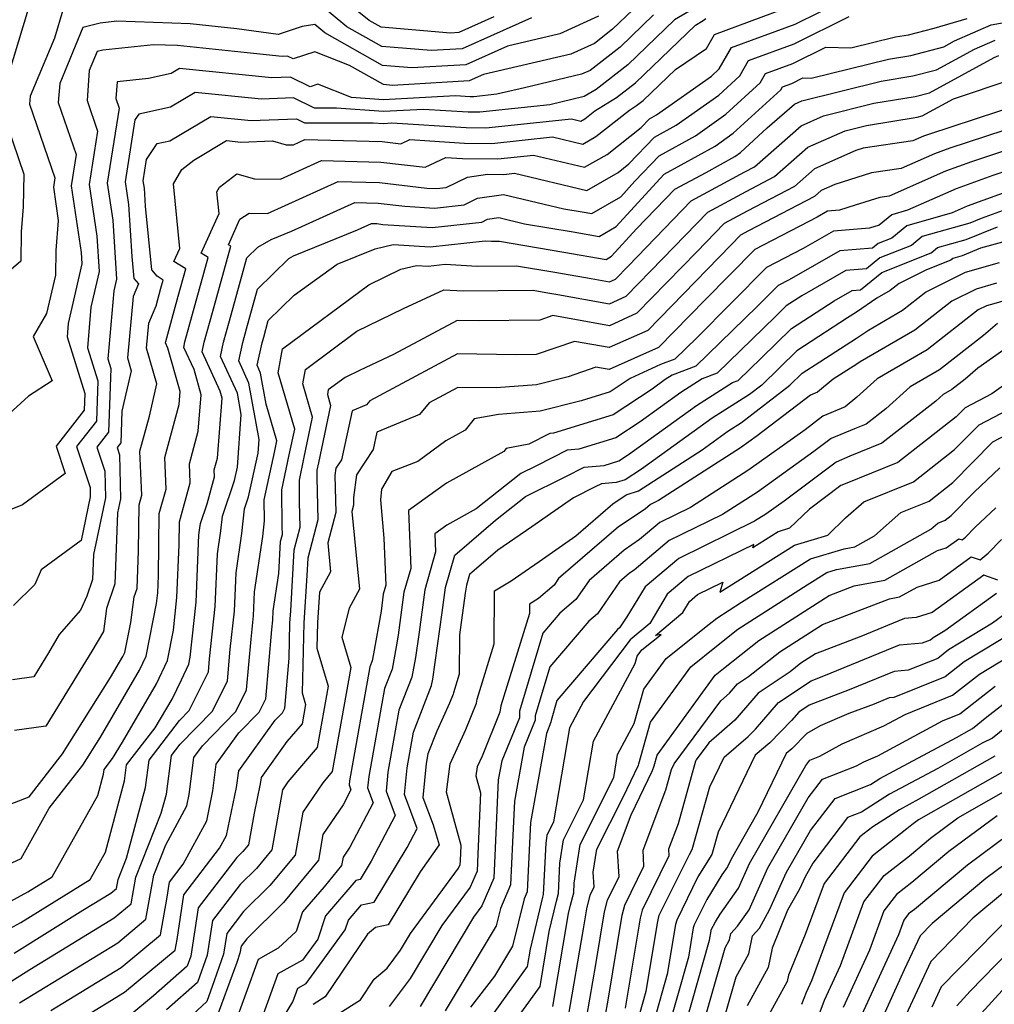
# Model space of a CAD drawing. Extents: x 2106028 to 2114230, y 2865558 to 2871231.
# Drawn here: x 2107238 to 2107364, y 2868964 to 2869091 of the extents above; entities that cross this region are included whole.
import ezdxf

# ---------------------------------------------------------------- set-up
doc = ezdxf.new("R2010")
doc.units = 0

msp = doc.modelspace()

# ---------------------------------------------------------------- linework, layer by layer
at = {"layer": 'Unknown_Line_Type', "color": 0}
for points in [[(2107234.94, 2868976.41, 2918), (2107239.01, 2868978.57, 2918), (2107242.11, 2868980.51, 2918), (2107248.01, 2868991.01, 2918), (2107248.74, 2868993.73, 2918), (2107248.82, 2868994.34, 2918), (2107249.91, 2868995.76, 2918), (2107251.17, 2868997.89, 2918), (2107255.57, 2869005.4, 2918), (2107256.98, 2869008.42, 2918), (2107257.75, 2869012.29, 2918), (2107258.21, 2869016.53, 2918), (2107258.5, 2869023.33, 2918), (2107258.53, 2869026.28, 2918), (2107259.93, 2869031.29, 2918), (2107259.83, 2869033.77, 2918), (2107260.96, 2869037.95, 2918), (2107261.32, 2869042.64, 2918), (2107260.41, 2869045.9, 2918), (2107259.08, 2869048.76, 2918), (2107259.24, 2869049.47, 2918), (2107260.56, 2869054.3, 2918), (2107262.23, 2869060.34, 2918), (2107261.34, 2869060.91, 2918), (2107263.63, 2869066.04, 2918), (2107263.36, 2869068.81, 2918), (2107263.71, 2869069.43, 2918), (2107265.93, 2869071.15, 2918), (2107268.2, 2869070.5, 2918), (2107271.53, 2869070.45, 2918), (2107276.83, 2869072.84, 2918), (2107284.49, 2869072.64, 2918), (2107290.18, 2869071.99, 2918), (2107292.87, 2869073.23, 2918), (2107295.01, 2869073.1, 2918), (2107299.56, 2869073.06, 2918), (2107304.14, 2869073.54, 2918), (2107310.74, 2869071.98, 2918), (2107313.63, 2869073.62, 2918), (2107318.02, 2869077.11, 2918), (2107319.1, 2869078.23, 2918), (2107320.01, 2869078.74, 2918), (2107327.07, 2869083.74, 2918), (2107328.07, 2869084.66, 2918), (2107329.65, 2869087.42, 2918), (2107337.86, 2869090.43, 2918), (2107347.78, 2869095.35, 2918)], [(2107299.04, 2869091.36, 2902), (2107294.51, 2869089.33, 2902), (2107293.46, 2869089.27, 2902), (2107284.51, 2869090.03, 2902), (2107282.96, 2869090.9, 2902), (2107276.63, 2869096.06, 2902)], [(2107235.82, 2868981.8, 2916), (2107238.14, 2868982.88, 2916), (2107241.76, 2868989.38, 2916), (2107246.09, 2868994.93, 2916), (2107248.36, 2868998.54, 2916), (2107253.4, 2869007.15, 2916), (2107254.24, 2869008.94, 2916), (2107255.59, 2869015.73, 2916), (2107255.74, 2869017.12, 2916), (2107255.83, 2869019.34, 2916), (2107255.93, 2869027.37, 2916), (2107256.81, 2869030.5, 2916), (2107256.63, 2869034.57, 2916), (2107258.48, 2869041.42, 2916), (2107258.61, 2869043.06, 2916), (2107257.03, 2869048.67, 2916), (2107256.72, 2869049.33, 2916), (2107256.76, 2869049.5, 2916), (2107258.36, 2869055.35, 2916), (2107259.33, 2869058.88, 2916), (2107257.82, 2869059.84, 2916), (2107258.57, 2869061.51, 2916), (2107257.77, 2869069.83, 2916), (2107258.82, 2869071.7, 2916), (2107260.37, 2869072.9, 2916), (2107264.61, 2869075.41, 2916), (2107266.45, 2869075.23, 2916), (2107270.5, 2869075.4, 2916), (2107272.28, 2869074.89, 2916), (2107273.21, 2869074.88, 2916), (2107274.68, 2869075.54, 2916), (2107284.66, 2869075.29, 2916), (2107287.07, 2869075.01, 2916), (2107288.2, 2869075.54, 2916), (2107295.25, 2869075.09, 2916), (2107298.79, 2869075.06, 2916), (2107306.59, 2869075.88, 2916), (2107310.49, 2869074.96, 2916), (2107312.19, 2869075.93, 2916), (2107316.5, 2869079.35, 2916), (2107317.44, 2869079.93, 2916), (2107318.28, 2869080.57, 2916), (2107322.46, 2869084.6, 2916), (2107326.42, 2869087.29, 2916), (2107327.46, 2869089.11, 2916), (2107338.01, 2869092.98, 2916)], [(2107325.49, 2869092.82, 2912), (2107322.33, 2869090.97, 2912), (2107316.31, 2869085.17, 2912), (2107312.22, 2869082, 2912), (2107310.69, 2869081.08, 2912), (2107306.27, 2869080.01, 2912), (2107297.25, 2869079.07, 2912), (2107295.74, 2869079.08, 2912), (2107289.99, 2869079.44, 2912), (2107284.82, 2869079.15, 2912), (2107278.77, 2869079.58, 2912), (2107275.93, 2869079.59, 2912), (2107273.22, 2869080.92, 2912), (2107269.1, 2869080.75, 2912), (2107260.55, 2869081.61, 2912), (2107257.39, 2869079.73, 2912), (2107253.28, 2869078.83, 2912), (2107252.8, 2869078.1, 2912), (2107251.55, 2869070.08, 2912), (2107251.98, 2869067.2, 2912), (2107252.4, 2869060.46, 2912), (2107252.67, 2869057.64, 2912), (2107253.25, 2869056.96, 2912), (2107252.55, 2869055.3, 2912), (2107251.83, 2869047.43, 2912), (2107252.32, 2869045.73, 2912), (2107251.11, 2869040.53, 2912), (2107250.96, 2869036.45, 2912), (2107250.5, 2869035.85, 2912), (2107250.81, 2869034.89, 2912), (2107250.94, 2869029.23, 2912), (2107250.55, 2869027.42, 2912), (2107250.19, 2869018.27, 2912), (2107249.12, 2869015.1, 2912), (2107248.73, 2869012.14, 2912), (2107247.22, 2869009.59, 2912), (2107241.33, 2868999.95, 2912), (2107237.26, 2868999.39, 2912)], [(2107303.91, 2869091.26, 2904), (2107294.97, 2869087.26, 2904), (2107290.97, 2869087.03, 2904), (2107284.61, 2869087.56, 2904), (2107280.11, 2869090.1, 2904), (2107276.31, 2869093.21, 2904)], [(2107312.54, 2869091.44, 2906), (2107307.56, 2869089.18, 2906), (2107300.8, 2869087.59, 2906), (2107295.42, 2869085.18, 2906), (2107288.49, 2869084.78, 2906), (2107284.71, 2869085.1, 2906), (2107277.26, 2869089.31, 2906), (2107275.98, 2869090.36, 2906), (2107274.32, 2869090.13, 2906), (2107271.25, 2869089.07, 2906), (2107265.92, 2869089.84, 2906), (2107259.89, 2869090.48, 2906), (2107250.47, 2869090.8, 2906), (2107248.33, 2869090.57, 2906), (2107246.1, 2869089.99, 2906), (2107243.1, 2869082.79, 2906), (2107242.92, 2869080.34, 2906), (2107245.22, 2869073.62, 2906), (2107244.59, 2869069.59, 2906), (2107245.87, 2869061.01, 2906), (2107245.96, 2869059.52, 2906), (2107244.19, 2869051.82, 2906), (2107244.04, 2869050.14, 2906), (2107246.35, 2869042.83, 2906), (2107246.27, 2869040.66, 2906), (2107242.64, 2869036.04, 2906), (2107243.82, 2869032.5, 2906), (2107238.3, 2869028.47, 2906), (2107234.08, 2869026.8, 2906)], [(2107235.21, 2868973.08, 2920), (2107238.11, 2868974.62, 2920), (2107247.02, 2868980.18, 2920), (2107248.98, 2868983.68, 2920), (2107251.44, 2868992.88, 2920), (2107251.72, 2868994.95, 2920), (2107255.4, 2868999.74, 2920), (2107257.58, 2869003.42, 2920), (2107258.8, 2869005.92, 2920), (2107259.72, 2869007.91, 2920), (2107259.91, 2869008.84, 2920), (2107260.67, 2869015.94, 2920), (2107261.04, 2869024.62, 2920), (2107261.17, 2869025.5, 2920), (2107261.23, 2869026.05, 2920), (2107262.08, 2869028.58, 2920), (2107263.06, 2869032.08, 2920), (2107263.02, 2869032.97, 2920), (2107263.43, 2869034.48, 2920), (2107264.04, 2869042.22, 2920), (2107263.78, 2869043.13, 2920), (2107261.44, 2869048.18, 2920), (2107261.73, 2869049.44, 2920), (2107262.77, 2869053.25, 2920), (2107265.13, 2869061.8, 2920), (2107264.85, 2869061.98, 2920), (2107266.33, 2869065.28, 2920), (2107267.52, 2869066.06, 2920), (2107269.86, 2869066.03, 2920), (2107278.98, 2869070.13, 2920), (2107284.31, 2869070, 2920), (2107290.41, 2869069.3, 2920), (2107291.66, 2869069.22, 2920), (2107292.9, 2869069.35, 2920), (2107295.64, 2869070.7, 2920), (2107298.2, 2869071.08, 2920), (2107300.33, 2869071.06, 2920), (2107301.68, 2869071.2, 2920), (2107311, 2869068.99, 2920), (2107315.07, 2869071.32, 2920), (2107316.43, 2869072.4, 2920), (2107319.73, 2869075.85, 2920), (2107322.53, 2869077.39, 2920), (2107328.01, 2869081.28, 2920), (2107330.72, 2869083.76, 2920), (2107331.85, 2869085.74, 2920), (2107337.72, 2869087.89, 2920), (2107344.8, 2869091.4, 2920)], [(2107243.49, 2869092.21, 2904), (2107242.42, 2869088.62, 2904), (2107239.3, 2869081.14, 2904), (2107239.22, 2869080.1, 2904), (2107242.46, 2869070.63, 2904), (2107242.28, 2869069.43, 2904), (2107242.92, 2869065.11, 2904), (2107242.59, 2869061.24, 2904), (2107242.56, 2869058.07, 2904), (2107241.41, 2869053.11, 2904), (2107239.7, 2869050.15, 2904), (2107242.14, 2869044.47, 2904), (2107239.08, 2869042.48, 2904), (2107235.66, 2869039.35, 2904)], [(2107239.02, 2869092.36, 2902), (2107235.87, 2869081.82, 2902)], [(2107319.63, 2869091.62, 2910), (2107315.32, 2869087.47, 2910), (2107311.44, 2869084.46, 2910), (2107310.32, 2869083.96, 2910), (2107302.98, 2869082.23, 2910), (2107299.44, 2869081.38, 2910), (2107296.48, 2869081.07, 2910), (2107295.98, 2869081.07, 2910), (2107294.09, 2869081.19, 2910), (2107284.84, 2869080.68, 2910), (2107280.68, 2869080.97, 2910), (2107276.35, 2869082.67, 2910), (2107275.38, 2869082.36, 2910), (2107272.84, 2869083.61, 2910), (2107270.43, 2869083.51, 2910), (2107258.52, 2869084.71, 2910), (2107257.46, 2869084.08, 2910), (2107254.56, 2869083.44, 2910), (2107250.49, 2869083.01, 2910), (2107250.32, 2869080.83, 2910), (2107250.74, 2869079.61, 2910), (2107249.23, 2869069.92, 2910), (2107249.94, 2869065.14, 2910), (2107250.42, 2869057.54, 2910), (2107250.08, 2869056.05, 2910), (2107249.3, 2869047.3, 2910), (2107249.7, 2869046.04, 2910), (2107249.4, 2869037.85, 2910), (2107247.88, 2869035.91, 2910), (2107248.91, 2869032.8, 2910), (2107248.98, 2869029.36, 2910), (2107247.45, 2869022.06, 2910), (2107247.32, 2869018.85, 2910), (2107246.59, 2869016.69, 2910), (2107245.78, 2869014.88, 2910), (2107243.04, 2869011.75, 2910), (2107241.65, 2869009.41, 2910), (2107239.76, 2869006.31, 2910), (2107237.03, 2869005.93, 2910)], [(2107316.93, 2869092.27, 2908), (2107314.33, 2869089.77, 2908), (2107311.99, 2869087.95, 2908), (2107308.94, 2869086.57, 2908), (2107297.69, 2869083.92, 2908), (2107295.87, 2869083.11, 2908), (2107286, 2869082.53, 2908), (2107284.8, 2869082.64, 2908), (2107280.45, 2869085.1, 2908), (2107275.99, 2869086.85, 2908), (2107273.18, 2869085.94, 2908), (2107272.45, 2869086.3, 2908), (2107271.75, 2869086.27, 2908), (2107265.63, 2869086.89, 2908), (2107258.29, 2869087.66, 2908), (2107255.17, 2869087.77, 2908), (2107248.67, 2869087.07, 2908), (2107247.92, 2869086.88, 2908), (2107246.91, 2869084.45, 2908), (2107246.62, 2869080.59, 2908), (2107247.98, 2869076.62, 2908), (2107246.91, 2869069.76, 2908), (2107247.9, 2869063.08, 2908), (2107248.19, 2869058.53, 2908), (2107247.13, 2869053.93, 2908), (2107246.67, 2869048.72, 2908), (2107248.02, 2869044.44, 2908), (2107247.83, 2869039.25, 2908), (2107245.26, 2869035.97, 2908), (2107247.01, 2869030.71, 2908), (2107247.03, 2869029.48, 2908), (2107245.85, 2869023.87, 2908), (2107240.69, 2869020.1, 2908), (2107239.89, 2869018.18, 2908), (2107237.14, 2869015.5, 2908)], [(2107235.95, 2868989.59, 2914), (2107239.15, 2868990.82, 2914), (2107243.48, 2868996.38, 2914), (2107249.66, 2869006.2, 2914), (2107251.24, 2869008.9, 2914), (2107251.5, 2869009.45, 2914), (2107252.26, 2869013.31, 2914), (2107252.7, 2869016.62, 2914), (2107253.06, 2869017.7, 2914), (2107253.25, 2869022.52, 2914), (2107253.32, 2869028.46, 2914), (2107253.68, 2869029.72, 2914), (2107253.43, 2869035.38, 2914), (2107254.65, 2869039.88, 2914), (2107255.62, 2869044.06, 2914), (2107254.29, 2869048.66, 2914), (2107254.58, 2869051.88, 2914), (2107255.53, 2869054.13, 2914), (2107256.15, 2869056.4, 2914), (2107256.43, 2869057.42, 2914), (2107255.64, 2869057.93, 2914), (2107254.95, 2869058.75, 2914), (2107254.16, 2869066.97, 2914), (2107254.01, 2869069.27, 2914), (2107253.87, 2869070.25, 2914), (2107254.29, 2869072.97, 2914), (2107255.65, 2869075.02, 2914), (2107257.31, 2869075.38, 2914), (2107262.58, 2869078.51, 2914), (2107267.78, 2869077.99, 2914), (2107273.61, 2869078.23, 2914), (2107274.64, 2869077.72, 2914), (2107283.51, 2869077.72, 2914), (2107284.8, 2869077.63, 2914), (2107285.9, 2869077.69, 2914), (2107295.49, 2869077.09, 2914), (2107298.02, 2869077.07, 2914), (2107309.05, 2869078.22, 2914), (2107310.23, 2869077.94, 2914), (2107310.75, 2869078.24, 2914), (2107312.05, 2869079.27, 2914), (2107314.83, 2869080.96, 2914), (2107317.29, 2869082.87, 2914), (2107325.03, 2869090.31, 2914), (2107326.03, 2869090.9, 2914), (2107326.36, 2869091.17, 2914)], [(2107236.32, 2868966.73, 2924), (2107239.27, 2868968.58, 2924), (2107250.13, 2868975.22, 2924), (2107252.31, 2868977.04, 2924), (2107252.92, 2868980.46, 2924), (2107256.19, 2868988.72, 2924), (2107256.85, 2868991.18, 2924), (2107257.51, 2868996.16, 2924), (2107258.63, 2868997.62, 2924), (2107262.8, 2869001.89, 2924), (2107264.73, 2869005.78, 2924), (2107265.08, 2869009.86, 2924), (2107265.61, 2869014.77, 2924), (2107265.82, 2869019.71, 2924), (2107266.58, 2869024.77, 2924), (2107266.89, 2869027.97, 2924), (2107267.41, 2869029.5, 2924), (2107268.65, 2869035.12, 2924), (2107268.78, 2869036.87, 2924), (2107267.49, 2869044.15, 2924), (2107266.17, 2869047.03, 2924), (2107266.7, 2869049.39, 2924), (2107267.18, 2869051.14, 2924), (2107268.6, 2869056.27, 2924), (2107272.61, 2869060.21, 2924), (2107273.22, 2869060.57, 2924), (2107281.45, 2869063.9, 2924), (2107283.29, 2869064.72, 2924), (2107283.96, 2869064.71, 2924), (2107284.73, 2869064.62, 2924), (2107291.11, 2869064.22, 2924), (2107297.5, 2869064.91, 2924), (2107298.24, 2869065.28, 2924), (2107299.67, 2869065.49, 2924), (2107302.99, 2869064.7, 2924), (2107309.24, 2869063.64, 2924), (2107312.59, 2869063.06, 2924), (2107314.8, 2869064.33, 2924), (2107319.95, 2869069.98, 2924), (2107320.99, 2869071.08, 2924), (2107327.56, 2869074.71, 2924), (2107329.89, 2869076.36, 2924), (2107336.02, 2869081.97, 2924), (2107336.25, 2869082.36, 2924), (2107337.42, 2869082.79, 2924), (2107338.84, 2869083.5, 2924), (2107339.92, 2869083.47, 2924), (2107349.87, 2869085.93, 2924), (2107352.75, 2869086.4, 2924), (2107357, 2869087.52, 2924), (2107358.39, 2869088.28, 2924), (2107363.13, 2869090.32, 2924), (2107366.71, 2869090.97, 2924)], [(2107237.22, 2868970.68, 2922), (2107246.07, 2868976.2, 2922), (2107249.69, 2868978.42, 2922), (2107250.42, 2868979.03, 2922), (2107250.62, 2868980.17, 2922), (2107251.71, 2868982.92, 2922), (2107254.14, 2868992.03, 2922), (2107254.61, 2868995.55, 2922), (2107258.54, 2869000.66, 2922), (2107259.8, 2869001.96, 2922), (2107262.27, 2869006.95, 2922), (2107262.41, 2869008.6, 2922), (2107263.14, 2869015.35, 2922), (2107263.43, 2869022.17, 2922), (2107263.87, 2869025.13, 2922), (2107264.06, 2869027.01, 2922), (2107265.61, 2869031.61, 2922), (2107265.99, 2869033.31, 2922), (2107266.49, 2869040.09, 2922), (2107266, 2869042.86, 2922), (2107263.8, 2869047.6, 2922), (2107264.21, 2869049.42, 2922), (2107264.97, 2869052.2, 2922), (2107267.22, 2869060.32, 2922), (2107268.62, 2869061.69, 2922), (2107270.33, 2869062.68, 2922), (2107272.96, 2869063.75, 2922), (2107281.13, 2869067.43, 2922), (2107284.14, 2869067.35, 2922), (2107287.57, 2869066.96, 2922), (2107291.38, 2869066.72, 2922), (2107295.2, 2869067.13, 2922), (2107296.94, 2869067.99, 2922), (2107300.29, 2869068.48, 2922), (2107308.06, 2869066.64, 2922), (2107310.4, 2869066.24, 2922), (2107311.66, 2869066.02, 2922), (2107315.39, 2869068.17, 2922), (2107317.22, 2869070.18, 2922), (2107320.36, 2869073.47, 2922), (2107325.04, 2869076.05, 2922), (2107328.95, 2869078.82, 2922), (2107333.37, 2869082.86, 2922), (2107334.05, 2869084.05, 2922), (2107337.57, 2869085.34, 2922), (2107341.82, 2869087.44, 2922), (2107345.05, 2869087.36, 2922), (2107350.8, 2869088.78, 2922), (2107352.47, 2869089.05, 2922), (2107355.76, 2869089.92, 2922), (2107360.01, 2869091.15, 2922)], [(2107237.9, 2868964.27, 2926), (2107250.57, 2868972.02, 2926), (2107254.2, 2868975.05, 2926), (2107255.22, 2868980.75, 2926), (2107256.76, 2868984.65, 2926), (2107259.47, 2868989.66, 2926), (2107259.77, 2868991.15, 2926), (2107260.4, 2868995.89, 2926), (2107261.49, 2868997.4, 2926), (2107265.8, 2869001.81, 2926), (2107267.18, 2869004.61, 2926), (2107267.75, 2869011.13, 2926), (2107268.08, 2869014.18, 2926), (2107268.21, 2869017.26, 2926), (2107269.28, 2869024.4, 2926), (2107269.47, 2869026.4, 2926), (2107269.44, 2869029.09, 2926), (2107270.8, 2869035.42, 2926), (2107271.08, 2869036.73, 2926), (2107269.7, 2869041.45, 2926), (2107268.99, 2869045.45, 2926), (2107268.53, 2869046.45, 2926), (2107269.18, 2869049.36, 2926), (2107269.38, 2869050.09, 2926), (2107269.97, 2869052.23, 2926), (2107273.32, 2869055.51, 2926), (2107278.83, 2869059.5, 2926), (2107283.74, 2869061.48, 2926), (2107286.05, 2869062.02, 2926), (2107290.84, 2869061.72, 2926), (2107297.9, 2869062.49, 2926), (2107298.74, 2869062.44, 2926), (2107299.77, 2869062.45, 2926), (2107308.07, 2869061.04, 2926), (2107313.52, 2869060.1, 2926), (2107314.21, 2869060.5, 2926), (2107317.43, 2869064.04, 2926), (2107322.37, 2869069.15, 2926), (2107326.38, 2869071.32, 2926), (2107330.07, 2869073.36, 2926), (2107330.83, 2869073.9, 2926), (2107334.27, 2869077.05, 2926), (2107337.78, 2869080.13, 2926), (2107338.74, 2869080.55, 2926), (2107348.94, 2869083.08, 2926), (2107353.03, 2869083.75, 2926), (2107356.08, 2869084.55, 2926), (2107360.96, 2869087.21, 2926), (2107363.62, 2869088.36, 2926)], [(2107241.96, 2868963.29, 2928), (2107251, 2868968.83, 2928), (2107256.09, 2868973.06, 2928), (2107256.91, 2868977.65, 2928), (2107257.23, 2868979.84, 2928), (2107259, 2868982.13, 2928), (2107262.04, 2868987.75, 2928), (2107262.83, 2868991.6, 2928), (2107263.28, 2868995.04, 2928), (2107266.18, 2868999.06, 2928), (2107268.8, 2869001.74, 2928), (2107269.64, 2869003.44, 2928), (2107270.42, 2869012.39, 2928), (2107270.55, 2869013.59, 2928), (2107270.6, 2869014.8, 2928), (2107271.32, 2869019.62, 2928), (2107271.54, 2869023.72, 2928), (2107271.79, 2869024.65, 2928), (2107271.76, 2869025.67, 2928), (2107271.71, 2869030.38, 2928), (2107272.68, 2869034.9, 2928), (2107273.39, 2869038.24, 2928), (2107271.26, 2869045.49, 2928), (2107271.8, 2869048.58, 2928), (2107282.91, 2869056.84, 2928), (2107287.07, 2869058.85, 2928), (2107289.07, 2869059.32, 2928), (2107290.56, 2869059.23, 2928), (2107292.77, 2869059.47, 2928), (2107296.91, 2869059.25, 2928), (2107301.94, 2869059.28, 2928), (2107306.91, 2869058.44, 2928), (2107311.57, 2869057.64, 2928), (2107313.93, 2869057.22, 2928), (2107314.7, 2869057.56, 2928), (2107316.37, 2869059.27, 2928), (2107324.48, 2869067.67, 2928), (2107331.37, 2869071.4, 2928), (2107332.62, 2869072.05, 2928), (2107338.63, 2869077.34, 2928), (2107341.51, 2869078.62, 2928), (2107348, 2869080.22, 2928), (2107353.32, 2869081.09, 2928), (2107355.16, 2869081.58, 2928), (2107363.52, 2869086.14, 2928), (2107364.12, 2869086.4, 2928)], [(2107246.01, 2868962.3, 2930), (2107251.44, 2868965.63, 2930), (2107257.98, 2868971.07, 2930), (2107258.22, 2868972.43, 2930), (2107259.08, 2868978.19, 2930), (2107263.71, 2868984.19, 2930), (2107264.61, 2868985.85, 2930), (2107265.88, 2868992.05, 2930), (2107266.16, 2868994.18, 2930), (2107270.87, 2869000.72, 2930), (2107271.8, 2869001.67, 2930), (2107272.1, 2869002.27, 2930), (2107272.66, 2869008.71, 2930), (2107272.77, 2869013.22, 2930), (2107272.88, 2869014.8, 2930), (2107273.31, 2869022.66, 2930), (2107274.08, 2869025.59, 2930), (2107274.01, 2869028.82, 2930), (2107273.98, 2869031.66, 2930), (2107274.56, 2869034.39, 2930), (2107275.69, 2869039.76, 2930), (2107274.42, 2869044.08, 2930), (2107274.75, 2869045.93, 2930), (2107281.39, 2869050.87, 2930), (2107287.4, 2869053.77, 2930), (2107292.58, 2869056.18, 2930), (2107295.08, 2869056.05, 2930), (2107304.12, 2869056.12, 2930), (2107305.74, 2869055.84, 2930), (2107307.27, 2869055.58, 2930), (2107313.92, 2869054.39, 2930), (2107316.09, 2869055.36, 2930), (2107320.79, 2869060.18, 2930), (2107326.6, 2869066.19, 2930), (2107331.53, 2869068.87, 2930), (2107335.2, 2869070.78, 2930), (2107339.49, 2869074.55, 2930), (2107344.29, 2869076.68, 2930), (2107347.07, 2869077.37, 2930), (2107353.6, 2869078.44, 2930), (2107354.24, 2869078.61, 2930), (2107358.27, 2869080.81, 2930), (2107365.81, 2869083.32, 2930)], [(2107367.08, 2869080.16, 2932), (2107355.04, 2869076.2, 2932), (2107354.4, 2869075.97, 2932), (2107353.04, 2869075.37, 2932), (2107346.64, 2869074.44, 2932), (2107345.69, 2869074.13, 2932), (2107340.34, 2869071.76, 2932), (2107337.78, 2869069.5, 2932), (2107331.69, 2869066.33, 2932), (2107328.71, 2869064.72, 2932), (2107325.21, 2869061.09, 2932), (2107317.47, 2869053.16, 2932), (2107313.92, 2869051.56, 2932), (2107306.62, 2869052.87, 2932), (2107304.95, 2869052.29, 2932), (2107297.01, 2869052.19, 2932), (2107294.31, 2869052.22, 2932), (2107286.12, 2869047.85, 2932), (2107281.82, 2869045.84, 2932), (2107279.86, 2869044.9, 2932), (2107277.69, 2869043.29, 2932), (2107277.59, 2869042.68, 2932), (2107278, 2869041.27, 2932), (2107276.44, 2869033.88, 2932), (2107276.24, 2869032.94, 2932), (2107276.25, 2869031.97, 2932), (2107276.38, 2869026.53, 2932), (2107275.07, 2869021.61, 2932), (2107274.95, 2869019.34, 2932), (2107274.55, 2869013.27, 2932), (2107274.32, 2869004.22, 2932), (2107274.77, 2869002.71, 2932), (2107274.33, 2869000.25, 2932), (2107272.38, 2868997.96, 2932), (2107269.04, 2868993.33, 2932), (2107268.93, 2868992.5, 2932), (2107268.16, 2868988.74, 2932), (2107267.43, 2868984.66, 2932), (2107266.7, 2868983.78, 2932), (2107265.93, 2868983.02, 2932), (2107260.93, 2868976.54, 2932), (2107259.99, 2868970.31, 2932), (2107259.54, 2868969.01, 2932), (2107255.19, 2868965.19, 2932), (2107251.88, 2868962.43, 2932)], [(2107236.34, 2869077.4, 2902), (2107238.49, 2869071.08, 2902), (2107238.39, 2869066.87, 2902), (2107238.12, 2869063.66, 2902), (2107238.08, 2869059.87, 2902), (2107235.91, 2869057.97, 2902)], [(2107367.12, 2869077.51, 2934), (2107357.8, 2869074.44, 2934), (2107355.81, 2869073.72, 2934), (2107351.51, 2869071.82, 2934), (2107347.7, 2869071.26, 2934), (2107342.96, 2869069.75, 2934), (2107341.2, 2869068.97, 2934), (2107340.36, 2869068.23, 2934), (2107331.85, 2869063.79, 2934), (2107330.83, 2869063.24, 2934), (2107329.63, 2869062, 2934), (2107318.86, 2869050.95, 2934), (2107313.91, 2869048.74, 2934), (2107309.41, 2869049.54, 2934), (2107304.51, 2869047.84, 2934), (2107301.85, 2869047.81, 2934), (2107294.36, 2869047.91, 2934), (2107283.05, 2869041.87, 2934), (2107282.64, 2869041.35, 2934), (2107280.77, 2869040.58, 2934), (2107279.39, 2869034.26, 2934), (2107278.69, 2869033.2, 2934), (2107278.56, 2869032.24, 2934), (2107278.67, 2869027.47, 2934), (2107277.64, 2869023.58, 2934), (2107278, 2869019.84, 2934), (2107276.59, 2869017.22, 2934), (2107276.33, 2869013.31, 2934), (2107276.24, 2869009.97, 2934), (2107277.7, 2869005.11, 2934), (2107276.28, 2868997.17, 2934), (2107272.51, 2868992.75, 2934), (2107271.82, 2868991.74, 2934), (2107270.43, 2868983.99, 2934), (2107268.45, 2868981.59, 2934), (2107266.36, 2868979.53, 2934), (2107262.77, 2868974.89, 2934), (2107262.1, 2868970.43, 2934), (2107260.87, 2868966.9, 2934), (2107256.88, 2868963.39, 2934)], [(2107367.17, 2869074.85, 2936), (2107360.57, 2869072.68, 2936), (2107357.22, 2869071.47, 2936), (2107349.98, 2869068.27, 2936), (2107348.76, 2869068.09, 2936), (2107345.6, 2869067.08, 2936), (2107343.59, 2869066.43, 2936), (2107342.02, 2869066.3, 2936), (2107340.7, 2869065.54, 2936), (2107332.65, 2869061.36, 2936), (2107326.25, 2869054.91, 2936), (2107320.24, 2869048.75, 2936), (2107313.9, 2869045.91, 2936), (2107312.2, 2869046.21, 2936), (2107308.61, 2869044.97, 2936), (2107304.53, 2869043.92, 2936), (2107299.34, 2869043.53, 2936), (2107294.41, 2869043.6, 2936), (2107290.69, 2869041.61, 2936), (2107289.48, 2869040.09, 2936), (2107283.98, 2869037.82, 2936), (2107283.49, 2869035.62, 2936), (2107281.33, 2869032.34, 2936), (2107280.94, 2869029.4, 2936), (2107280.96, 2869028.42, 2936), (2107280.75, 2869027.61, 2936), (2107281.72, 2869017.58, 2936), (2107280.4, 2869015.13, 2936), (2107279.46, 2869011.41, 2936), (2107280.62, 2869007.51, 2936), (2107278.22, 2868994.09, 2936), (2107276.99, 2868992.65, 2936), (2107274.42, 2868988.85, 2936), (2107273.43, 2868983.32, 2936), (2107270.19, 2868979.4, 2936), (2107266.78, 2868976.03, 2936), (2107264.62, 2868973.23, 2936), (2107264.21, 2868970.54, 2936), (2107263.01, 2868967.1, 2936), (2107262.05, 2868964.44, 2936), (2107257.83, 2868960.55, 2936)], [(2107367.21, 2869072.2, 2938), (2107363.33, 2869070.93, 2938), (2107358.62, 2869069.21, 2938), (2107352.32, 2869066.43, 2938), (2107350.3, 2869065.85, 2938), (2107348.67, 2869064.53, 2938), (2107347.45, 2869064.14, 2938), (2107342.82, 2869063.75, 2938), (2107338.89, 2869061.51, 2938), (2107334.16, 2869059.06, 2938), (2107325.14, 2869049.97, 2938), (2107322.35, 2869047.25, 2938), (2107320.5, 2869046.56, 2938), (2107316.59, 2869044.73, 2938), (2107314.03, 2869043.03, 2938), (2107310.31, 2869041.88, 2938), (2107305.02, 2869040.52, 2938), (2107299.63, 2869040.12, 2938), (2107296.52, 2869039.55, 2938), (2107295.36, 2869038.08, 2938), (2107292.86, 2869036.7, 2938), (2107289.23, 2869034.06, 2938), (2107285.91, 2869032.78, 2938), (2107284.56, 2869030.47, 2938), (2107284.42, 2869029.12, 2938), (2107284.88, 2869024.19, 2938), (2107285.12, 2869018.09, 2938), (2107284.79, 2869016.93, 2938), (2107284.5, 2869014.78, 2938), (2107283.54, 2869009.25, 2938), (2107283.38, 2869008.37, 2938), (2107283.08, 2869007.59, 2938), (2107280.44, 2868992.89, 2938), (2107280.39, 2868992.39, 2938), (2107280.63, 2868991.74, 2938), (2107279.61, 2868989.79, 2938), (2107277.02, 2868985.96, 2938), (2107276.43, 2868982.65, 2938), (2107271.93, 2868977.21, 2938), (2107267.2, 2868972.54, 2938), (2107266.46, 2868971.58, 2938), (2107266.32, 2868970.66, 2938), (2107265.91, 2868969.48, 2938), (2107263.06, 2868961.66, 2938)], [(2107366.09, 2869069.17, 2940), (2107360.03, 2869066.96, 2940), (2107358.11, 2869066.11, 2940), (2107352.27, 2869064.45, 2940), (2107350.31, 2869062.86, 2940), (2107348.57, 2869062.16, 2940), (2107347.82, 2869061.55, 2940), (2107343.61, 2869061.2, 2940), (2107337.08, 2869057.48, 2940), (2107335.67, 2869056.75, 2940), (2107332.98, 2869054.04, 2940), (2107325.08, 2869046.34, 2940), (2107322.01, 2869045.19, 2940), (2107321.12, 2869044.62, 2940), (2107319.42, 2869043.39, 2940), (2107314.4, 2869040.06, 2940), (2107306.74, 2869037.71, 2940), (2107306.27, 2869037.67, 2940), (2107303.53, 2869036.28, 2940), (2107300.62, 2869035.74, 2940), (2107300.32, 2869035.35, 2940), (2107292.92, 2869031.27, 2940), (2107288.03, 2869027.72, 2940), (2107288.33, 2869020.24, 2940), (2107287.46, 2869017.23, 2940), (2107286.71, 2869011.67, 2940), (2107286.45, 2869010.16, 2940), (2107285.93, 2869007.3, 2940), (2107284.95, 2869004.79, 2940), (2107282.91, 2868993.44, 2940), (2107282.77, 2868991.97, 2940), (2107283.47, 2868990.07, 2940), (2107280.48, 2868984.33, 2940), (2107279.63, 2868983.07, 2940), (2107279.43, 2868981.98, 2940), (2107277.17, 2868979.24, 2940), (2107274.4, 2868976.01, 2940), (2107273.55, 2868973.45, 2940), (2107271.26, 2868971.3, 2940), (2107268.65, 2868969.84, 2940), (2107265.48, 2868961.08, 2940)], [(2107366.56, 2869067.11, 2942), (2107361.82, 2869065.38, 2942), (2107360.37, 2869064.79, 2942), (2107354.24, 2869063.04, 2942), (2107352.84, 2869061.91, 2942), (2107348.79, 2869060.29, 2942), (2107347.04, 2869058.87, 2942), (2107344.4, 2869058.65, 2942), (2107338.71, 2869055.41, 2942), (2107336.7, 2869054.11, 2942), (2107335.28, 2869052.71, 2942), (2107327.8, 2869045.42, 2942), (2107325.89, 2869044.71, 2942), (2107323.14, 2869042.96, 2942), (2107317.89, 2869039.17, 2942), (2107314.77, 2869037.1, 2942), (2107309.99, 2869035.63, 2942), (2107308.48, 2869035.5, 2942), (2107304.53, 2869033.5, 2942), (2107302.5, 2869032.49, 2942), (2107296.78, 2869027.94, 2942), (2107292.97, 2869025.84, 2942), (2107291.45, 2869024.73, 2942), (2107291.54, 2869022.39, 2942), (2107290.14, 2869017.53, 2942), (2107289.4, 2869012.07, 2942), (2107288.94, 2869008.77, 2942), (2107288.48, 2869006.24, 2942), (2107286.81, 2869001.98, 2942), (2107285.38, 2868994, 2942), (2107285.15, 2868991.56, 2942), (2107286.31, 2868988.41, 2942), (2107283.25, 2868982.54, 2942), (2107281.82, 2868980.16, 2942), (2107281.27, 2868980.05, 2942), (2107277.36, 2868975.48, 2942), (2107276.37, 2868972.49, 2942), (2107274.39, 2868969.79, 2942), (2107271.22, 2868968.01, 2942), (2107269.31, 2868962.75, 2942)], [(2107269.6, 2868958.62, 2944), (2107273.14, 2868964.41, 2944), (2107273.78, 2868966.18, 2944), (2107274.85, 2868966.77, 2944), (2107279.9, 2868973.67, 2944), (2107280.32, 2868974.95, 2944), (2107282, 2868976.91, 2944), (2107283.63, 2868977.23, 2944), (2107287.87, 2868984.28, 2944), (2107289.15, 2868986.74, 2944), (2107287.52, 2868991.14, 2944), (2107287.85, 2868994.56, 2944), (2107288.68, 2868999.18, 2944), (2107291.02, 2869005.18, 2944), (2107291.17, 2869006.01, 2944), (2107292.38, 2869014.57, 2944), (2107292.82, 2869017.83, 2944), (2107294.02, 2869021.99, 2944), (2107299.23, 2869026.47, 2944), (2107303.13, 2869029.56, 2944), (2107308.32, 2869032.13, 2944), (2107310.69, 2869033.34, 2944), (2107313.24, 2869033.55, 2944), (2107315.13, 2869034.13, 2944), (2107316.37, 2869034.95, 2944), (2107325.15, 2869041.29, 2944), (2107329.77, 2869044.23, 2944), (2107330.53, 2869044.51, 2944), (2107333.48, 2869047.39, 2944), (2107337.39, 2869051.21, 2944), (2107342.88, 2869054.78, 2944), (2107345.2, 2869056.1, 2944), (2107346.27, 2869056.19, 2944), (2107349.02, 2869058.41, 2944), (2107355.37, 2869060.96, 2944), (2107356.21, 2869061.64, 2944), (2107359.88, 2869062.68, 2944), (2107363.92, 2869064.32, 2944)], [(2107364.59, 2869062.34, 2946), (2107361.75, 2869061.53, 2946), (2107359.38, 2869060.57, 2946), (2107358.18, 2869060.23, 2946), (2107357.9, 2869060.01, 2946), (2107354.79, 2869058.76, 2946), (2107351.27, 2869057.01, 2946), (2107350.12, 2869056.1, 2946), (2107348.4, 2869055.11, 2946), (2107345.75, 2869053.29, 2946), (2107344.62, 2869052.57, 2946), (2107338.07, 2869048.32, 2946), (2107333.56, 2869043.9, 2946), (2107331.96, 2869042.67, 2946), (2107327.17, 2869039.63, 2946), (2107318.06, 2869033.06, 2946), (2107315.96, 2869031.69, 2946), (2107314.82, 2869031.33, 2946), (2107312.9, 2869031.17, 2946), (2107312.11, 2869030.77, 2946), (2107309.31, 2869029.39, 2946), (2107303.95, 2869025.65, 2946), (2107299.57, 2869022.63, 2946), (2107295.88, 2869019.47, 2946), (2107295.5, 2869018.13, 2946), (2107295.36, 2869017.08, 2946), (2107294.6, 2869011.71, 2946), (2107294.58, 2869006.66, 2946), (2107293.83, 2869004.23, 2946), (2107293.81, 2869004.06, 2946), (2107293.34, 2869002.92, 2946), (2107291.68, 2868999.28, 2946), (2107290.54, 2868996.37, 2946), (2107290.31, 2868995.11, 2946), (2107289.9, 2868990.73, 2946), (2107291.2, 2868987.2, 2946), (2107292.01, 2868984.63, 2946), (2107289.56, 2868981.17, 2946), (2107285.44, 2868974.31, 2946), (2107283.77, 2868973.97, 2946), (2107282.76, 2868973.11, 2946), (2107277.32, 2868965.06, 2946), (2107275.74, 2868964.06, 2946)], [(2107277.08, 2868961.66, 2948), (2107281.84, 2868964.68, 2948), (2107283.63, 2868967.33, 2948), (2107285.28, 2868968.75, 2948), (2107287, 2868971.06, 2948), (2107288.29, 2868973.21, 2948), (2107294.5, 2868981.63, 2948), (2107294.71, 2868982.11, 2948), (2107294.73, 2868982.64, 2948), (2107294.82, 2868984.54, 2948), (2107292.92, 2868991.43, 2948), (2107293.41, 2868995.07, 2948), (2107295.43, 2868999.49, 2948), (2107296.82, 2869002.89, 2948), (2107296.88, 2869003.4, 2948), (2107299.1, 2869010.57, 2948), (2107299.13, 2869017.38, 2948), (2107301.26, 2869018.68, 2948), (2107304.89, 2869021.18, 2948), (2107309.59, 2869024.46, 2948), (2107314.38, 2869028.6, 2948), (2107316.1, 2869029.76, 2948), (2107317.68, 2869030.26, 2948), (2107325.86, 2869035.57, 2948), (2107329.19, 2869037.97, 2948), (2107330.94, 2869039.08, 2948), (2107337.17, 2869043.87, 2948), (2107338.75, 2869045.42, 2948), (2107341.05, 2869046.91, 2948), (2107345.77, 2869049.94, 2948), (2107347.31, 2869051, 2948), (2107351.7, 2869053.55, 2948), (2107354.67, 2869055.87, 2948), (2107359.83, 2869058.44, 2948), (2107364.21, 2869059.69, 2948)], [(2107363.82, 2869057.03, 2950), (2107361.18, 2869056.28, 2950), (2107358.06, 2869054.72, 2950), (2107353.29, 2869050.99, 2950), (2107346.22, 2869046.88, 2950), (2107345.8, 2869046.59, 2950), (2107342.78, 2869044.66, 2950), (2107340.76, 2869042.99, 2950), (2107339.84, 2869042.61, 2950), (2107332.97, 2869037.35, 2950), (2107330.81, 2869035.8, 2950), (2107320.26, 2869029.02, 2950), (2107319.22, 2869028.5, 2950), (2107318.53, 2869027.92, 2950), (2107315.1, 2869025.62, 2950), (2107307.39, 2869018.95, 2950), (2107306.8, 2869018.1, 2950), (2107304.81, 2869016.41, 2950), (2107303.63, 2869015.68, 2950), (2107303.63, 2869014.48, 2950), (2107299.94, 2869002.56, 2950), (2107299.83, 2869001.72, 2950), (2107297.53, 2868996.07, 2950), (2107296.89, 2868994.68, 2950), (2107296.73, 2868993.53, 2950), (2107297.33, 2868991.36, 2950), (2107296.97, 2868983.42, 2950), (2107296.87, 2868981.23, 2950), (2107295.99, 2868979.2, 2950), (2107292.34, 2868974.25, 2950), (2107288.27, 2868967.43, 2950), (2107285.56, 2868963.8, 2950)], [(2107369.61, 2869056.19, 2952), (2107363.44, 2869054.37, 2952), (2107362.53, 2869054.11, 2952), (2107361.46, 2869053.58, 2952), (2107354.88, 2869048.44, 2952), (2107348.44, 2869044.69, 2952), (2107345.82, 2869042.34, 2952), (2107344.32, 2869041.1, 2952), (2107341.41, 2869039.88, 2952), (2107339.14, 2869038.14, 2952), (2107331.9, 2869032.96, 2952), (2107324.38, 2869028.13, 2952), (2107320.43, 2869026.18, 2952), (2107317.82, 2869023.98, 2952), (2107315.82, 2869022.64, 2952), (2107311.31, 2869018.73, 2952), (2107309.61, 2869016.26, 2952), (2107307.53, 2869014.5, 2952), (2107305.33, 2869011.91, 2952), (2107302.34, 2869001.87, 2952), (2107302.33, 2869001.01, 2952), (2107300.05, 2868995.46, 2952), (2107299.61, 2868993.02, 2952), (2107299.21, 2868984.2, 2952), (2107299.03, 2868980.35, 2952), (2107297.49, 2868976.77, 2952), (2107296.4, 2868975.3, 2952), (2107289.54, 2868963.81, 2952)], [(2107363.92, 2869051.86, 2954), (2107362.12, 2869050.3, 2954), (2107356.47, 2869045.88, 2954), (2107352.68, 2869043.68, 2954), (2107349.53, 2869040.85, 2954), (2107347, 2869038.88, 2954), (2107345.49, 2869038.26, 2954), (2107342.51, 2869037, 2954), (2107340.26, 2869035.32, 2954), (2107332.99, 2869030.12, 2954), (2107328.5, 2869027.23, 2954), (2107321.64, 2869023.86, 2954), (2107317.12, 2869020.04, 2954), (2107316.53, 2869019.65, 2954), (2107315.22, 2869018.52, 2954), (2107312.41, 2869014.43, 2954), (2107311.26, 2869013.45, 2954), (2107306.25, 2869007.57, 2954), (2107304.37, 2869001.27, 2954), (2107304.37, 2869000.72, 2954), (2107302.93, 2868997.24, 2954), (2107301.69, 2868990.27, 2954), (2107301.45, 2868984.99, 2954), (2107301.19, 2868979.47, 2954), (2107299.89, 2868976.45, 2954), (2107299.33, 2868974.22, 2954), (2107292.75, 2868963.26, 2954)], [(2107366.33, 2869049.57, 2956), (2107361.38, 2869046.07, 2956), (2107359.76, 2869044.66, 2956), (2107358.06, 2869043.33, 2956), (2107356.92, 2869042.67, 2956), (2107355.97, 2869041.82, 2956), (2107349.04, 2869036.4, 2956), (2107344.9, 2869034.72, 2956), (2107343.13, 2869033.98, 2956), (2107336.44, 2869028.96, 2956), (2107334.08, 2869027.27, 2956), (2107332.62, 2869026.34, 2956), (2107322.86, 2869021.54, 2956), (2107318.52, 2869017.88, 2956), (2107316.19, 2869014.01, 2956), (2107315.22, 2869012.6, 2956), (2107314.99, 2869012.4, 2956), (2107307.17, 2869003.23, 2956), (2107306.41, 2869000.66, 2956), (2107306.4, 2869000.44, 2956), (2107305.82, 2868999.01, 2956), (2107303.76, 2868987.52, 2956), (2107303.68, 2868985.77, 2956), (2107303.35, 2868978.58, 2956), (2107302.96, 2868977.68, 2956), (2107301.44, 2868971.58, 2956), (2107299.13, 2868967.73, 2956), (2107296.05, 2868963.71, 2956)], [(2107369.62, 2869047.32, 2958), (2107363.2, 2869042.78, 2958), (2107359.76, 2869040.98, 2958), (2107358.62, 2869039.81, 2958), (2107351.08, 2869033.92, 2958), (2107344.3, 2869031.19, 2958), (2107343.76, 2869030.96, 2958), (2107339.69, 2869027.9, 2958), (2107337.15, 2869025.44, 2958), (2107335.68, 2869025, 2958), (2107332.4, 2869022.94, 2958), (2107332.52, 2869023.37, 2958), (2107324.07, 2869019.21, 2958), (2107321.38, 2869016.95, 2958), (2107319.12, 2869013.18, 2958), (2107316.61, 2869011.08, 2958), (2107310.61, 2869003.13, 2958), (2107308.77, 2868999.71, 2958), (2107306.74, 2868987.6, 2958), (2107305.87, 2868985.86, 2958), (2107305.72, 2868984.85, 2958), (2107305.4, 2868978.26, 2958), (2107305.3, 2868977.91, 2958), (2107303.71, 2868971.2, 2958), (2107303.34, 2868968.96, 2958), (2107297.28, 2868960.55, 2958)], [(2107301.39, 2868961.38, 2960), (2107304.99, 2868966.37, 2960), (2107306.18, 2868973.49, 2960), (2107307.1, 2868977.38, 2960), (2107307.36, 2868978.36, 2960), (2107307.55, 2868982.27, 2960), (2107308.02, 2868985.27, 2960), (2107310.61, 2868990.45, 2960), (2107311.88, 2868998.01, 2960), (2107317.26, 2869008.03, 2960), (2107317.51, 2869008.94, 2960), (2107318.11, 2869009.76, 2960), (2107320.61, 2869011.75, 2960), (2107319.86, 2869011.63, 2960), (2107323.38, 2869014.57, 2960), (2107324.25, 2869016.02, 2960), (2107325.28, 2869016.89, 2960), (2107328.53, 2869018.49, 2960), (2107328.16, 2869017.22, 2960), (2107337.76, 2869023.25, 2960), (2107342.07, 2869024.55, 2960), (2107344.36, 2869026.78, 2960), (2107346.69, 2869028.85, 2960), (2107353.11, 2869031.44, 2960), (2107358.4, 2869035.58, 2960), (2107361.56, 2869038.79, 2960), (2107371.03, 2869043.73, 2960)], [(2107306.63, 2868963.79, 2962), (2107308.64, 2868975.78, 2962), (2107308.9, 2868976.85, 2962), (2107309.33, 2868978.45, 2962), (2107309.39, 2868979.68, 2962), (2107310.17, 2868984.68, 2962), (2107314.49, 2868993.3, 2962), (2107314.99, 2868996.3, 2962), (2107317.13, 2869000.29, 2962), (2107318.38, 2869004.7, 2962), (2107321.26, 2869008.68, 2962), (2107326.79, 2869013.09, 2962), (2107327.78, 2869013.87, 2962), (2107330.96, 2869015.92, 2962), (2107339.85, 2869021.49, 2962), (2107344.19, 2869022.81, 2962), (2107345.57, 2869023.06, 2962), (2107348.09, 2869024.47, 2962), (2107351.46, 2869027.47, 2962), (2107355.15, 2869028.96, 2962), (2107358.19, 2869031.34, 2962), (2107363.35, 2869036.6, 2962), (2107369.39, 2869039.75, 2962)], [(2107308.67, 2868962.57, 2964), (2107310.57, 2868973.81, 2964), (2107311, 2868976.4, 2964), (2107311.44, 2868978.14, 2964), (2107311.96, 2868979.21, 2964), (2107311.85, 2868981.11, 2964), (2107312.32, 2868984.08, 2964), (2107315.68, 2868990.79, 2964), (2107317.66, 2868994.93, 2964), (2107317.72, 2868995.09, 2964), (2107319.24, 2869000.46, 2964), (2107324.41, 2869007.6, 2964), (2107327.71, 2869010.24, 2964), (2107330.49, 2869012.42, 2964), (2107339.39, 2869018.15, 2964), (2107341.93, 2869019.74, 2964), (2107343.17, 2869020.12, 2964), (2107347.49, 2869020.9, 2964), (2107355.36, 2869025.32, 2964), (2107356.23, 2869026.1, 2964), (2107357.19, 2869026.49, 2964), (2107357.98, 2869027.1, 2964), (2107360.92, 2869030.11, 2964), (2107364.22, 2869033.22, 2964)], [(2107311.04, 2868962.52, 2966), (2107312.17, 2868969.22, 2966), (2107313.29, 2868975.99, 2966), (2107313.67, 2868977.51, 2966), (2107315.17, 2868980.55, 2966), (2107314.98, 2868983.82, 2966), (2107316.74, 2868988.49, 2966), (2107319.48, 2868994.21, 2966), (2107319.7, 2868994.82, 2966), (2107320.1, 2868996.21, 2966), (2107327.57, 2869006.53, 2966), (2107328.64, 2869007.38, 2966), (2107333.19, 2869010.96, 2966), (2107342.24, 2869016.79, 2966), (2107345.48, 2869018.03, 2966), (2107349.4, 2869018.74, 2966), (2107356.2, 2869022.56, 2966), (2107357.32, 2869022.92, 2966), (2107358.95, 2869024.1, 2966), (2107359.39, 2869023.94, 2966), (2107359.8, 2869024.29, 2966), (2107361.07, 2869025.59, 2966), (2107363.72, 2869028.1, 2966)], [(2107313.4, 2868962.47, 2968), (2107313.77, 2868964.64, 2968), (2107315.58, 2868975.59, 2968), (2107315.9, 2868976.87, 2968), (2107318.38, 2868981.88, 2968), (2107318.26, 2868983.96, 2968), (2107321.19, 2868991.72, 2968), (2107321.92, 2868994.36, 2968), (2107322.26, 2868995.08, 2968), (2107328.27, 2869003.2, 2968), (2107329.42, 2869004.2, 2968), (2107330.45, 2869005.38, 2968), (2107331.86, 2869006.33, 2968), (2107335.9, 2869009.51, 2968), (2107341.37, 2869013.03, 2968), (2107350.01, 2869016.35, 2968), (2107351.32, 2869016.59, 2968), (2107353.59, 2869017.86, 2968), (2107356.42, 2869018.75, 2968), (2107360.56, 2869021.76, 2968), (2107361.68, 2869021.36, 2968), (2107362.72, 2869022.24, 2968), (2107364.43, 2869023.99, 2968)], [(2107363.98, 2869018.77, 2970), (2107362.17, 2869019.42, 2970), (2107355.52, 2869014.59, 2970), (2107353.44, 2869013.94, 2970), (2107351.95, 2869013.81, 2970), (2107346.34, 2869011.51, 2970), (2107340.5, 2869009.27, 2970), (2107338.61, 2869008.05, 2970), (2107337.21, 2869006.95, 2970), (2107333.08, 2869004.18, 2970), (2107330.08, 2869000.73, 2970), (2107326.73, 2868997.78, 2970), (2107325.12, 2868995.61, 2970), (2107325.03, 2868995.42, 2970), (2107322.77, 2868987.36, 2970), (2107321.54, 2868984.09, 2970), (2107321.59, 2868983.22, 2970), (2107318.13, 2868976.23, 2970), (2107317.87, 2868975.18, 2970), (2107315.95, 2868963.58, 2970)], [(2107317.41, 2868961.34, 2972), (2107318.67, 2868965.77, 2972), (2107320.16, 2868974.78, 2972), (2107320.36, 2868975.59, 2972), (2107324.23, 2868983.39, 2972), (2107324.61, 2868984.02, 2972), (2107326.85, 2868992.1, 2972), (2107328.7, 2868995.96, 2972), (2107331.81, 2868998.6, 2972), (2107332.74, 2868999.55, 2972), (2107335.71, 2869002.97, 2972), (2107339.92, 2869005.8, 2972), (2107341.56, 2869006.43, 2972), (2107351.29, 2869010.4, 2972), (2107354.28, 2869010.66, 2972), (2107355.28, 2869011.06, 2972), (2107355.65, 2869011.35, 2972), (2107357.13, 2869012.25, 2972), (2107363.79, 2869017.09, 2972)], [(2107365.4, 2869014.75, 2974), (2107363.29, 2869013.21, 2974), (2107357.64, 2869009.79, 2974), (2107356.23, 2869008.68, 2974), (2107352.43, 2869007.15, 2974), (2107350.64, 2869006.99, 2974), (2107344.8, 2869004.61, 2974), (2107339.68, 2869002.66, 2974), (2107338.34, 2869001.76, 2974), (2107337.39, 2869000.68, 2974), (2107334.62, 2868997.81, 2974), (2107332.71, 2868996.19, 2974), (2107327.93, 2868986.27, 2974), (2107327.14, 2868983.4, 2974), (2107325.34, 2868980.5, 2974), (2107322.6, 2868974.95, 2974), (2107322.45, 2868974.37, 2974), (2107321.39, 2868967.97, 2974), (2107319.3, 2868960.62, 2974)], [(2107366.24, 2869012.23, 2976), (2107359.64, 2869008.22, 2976), (2107357.19, 2869006.3, 2976), (2107350.58, 2869003.64, 2976), (2107349.98, 2869003.58, 2976), (2107348.03, 2869002.79, 2976), (2107344.78, 2869001.55, 2976), (2107341.07, 2868999.97, 2976), (2107339.35, 2868999.01, 2976), (2107337.43, 2868997.03, 2976), (2107336.72, 2868996.42, 2976), (2107333.07, 2868988.85, 2976), (2107329.6, 2868982.8, 2976), (2107329.16, 2868981.82, 2976), (2107328.43, 2868980.78, 2976), (2107326.46, 2868977.61, 2976), (2107324.83, 2868974.31, 2976), (2107324.74, 2868973.96, 2976), (2107324.11, 2868970.16, 2976), (2107321.19, 2868959.9, 2976)], [(2107323.08, 2868959.18, 2978), (2107326.84, 2868972.35, 2978), (2107327.03, 2868973.56, 2978), (2107327.06, 2868973.67, 2978), (2107327.58, 2868974.72, 2978), (2107328.2, 2868975.72, 2978), (2107330.55, 2868979.05, 2978), (2107331.98, 2868982.23, 2978), (2107339.24, 2868994.88, 2978), (2107339.77, 2868995.57, 2978), (2107341.02, 2868996.06, 2978), (2107343.9, 2868997.66, 2978), (2107349.27, 2868999.96, 2978), (2107352.05, 2869001.46, 2978), (2107358.14, 2869003.92, 2978), (2107361.63, 2869006.66, 2978), (2107366.41, 2869009.55, 2978)], [(2107325.24, 2868958.76, 2980), (2107328.85, 2868971.37, 2980), (2107329.42, 2868972.41, 2980), (2107329.59, 2868973.22, 2980), (2107330.45, 2868974.16, 2980), (2107331.94, 2868976.28, 2980), (2107334.36, 2868981.66, 2980), (2107339.54, 2868990.68, 2980), (2107341.38, 2868993.1, 2980), (2107345.77, 2868994.82, 2980), (2107346.73, 2868995.35, 2980), (2107348.52, 2868996.12, 2980), (2107356.84, 2869000.63, 2980), (2107359.09, 2869001.53, 2980), (2107363.63, 2869005.09, 2980)], [(2107327.69, 2868958.65, 2982), (2107330.25, 2868967.62, 2982), (2107331.9, 2868970.61, 2982), (2107332.36, 2868972.93, 2982), (2107333.26, 2868973.91, 2982), (2107334.56, 2868976.25, 2982), (2107336.74, 2868981.1, 2982), (2107339.84, 2868986.48, 2982), (2107343, 2868990.62, 2982), (2107347.56, 2868992.42, 2982), (2107348.77, 2868993.19, 2982), (2107358.65, 2868998.49, 2982), (2107360.32, 2868999.44, 2982), (2107360.71, 2868999.62, 2982), (2107362.55, 2869001.12, 2982), (2107365.62, 2869003.52, 2982)], [(2107367.38, 2869001.71, 2984), (2107363.27, 2868998.37, 2984), (2107361.95, 2868997.74, 2984), (2107356.23, 2868994.5, 2984), (2107350.03, 2868991.18, 2984), (2107346.41, 2868988.86, 2984), (2107344.61, 2868988.15, 2984), (2107340.14, 2868982.29, 2984), (2107339.13, 2868980.53, 2984), (2107338.41, 2868978.94, 2984), (2107336.89, 2868976.21, 2984), (2107334.88, 2868971.32, 2984), (2107334.37, 2868968.81, 2984), (2107331.66, 2868963.88, 2984)], [(2107363.57, 2868996.05, 2986), (2107353.81, 2868990.51, 2986), (2107351.29, 2868989.16, 2986), (2107347.85, 2868986.96, 2986), (2107346.21, 2868985.67, 2986), (2107341.6, 2868979.64, 2986), (2107339.16, 2868973.08, 2986), (2107337.01, 2868967.85, 2986), (2107336.84, 2868967.01, 2986), (2107333.06, 2868960.13, 2986)], [(2107365.2, 2868994.36, 2988), (2107353.75, 2868987.86, 2988), (2107352.9, 2868987.23, 2988), (2107352.25, 2868986.69, 2988), (2107347.77, 2868983.19, 2988), (2107344.17, 2868978.47, 2988), (2107339.95, 2868967.1, 2988), (2107339.27, 2868965.62, 2988), (2107338.69, 2868964.08, 2988)], [(2107339.92, 2868960.02, 2990), (2107341.65, 2868964.64, 2990), (2107343.69, 2868969.08, 2990), (2107346.73, 2868977.29, 2990), (2107349.34, 2868980.7, 2990), (2107352.58, 2868983.23, 2990), (2107355.29, 2868985.5, 2990), (2107358.82, 2868988.12, 2990), (2107366.82, 2868992.67, 2990)], [(2107368.95, 2868988.65, 2994), (2107360.06, 2868982.04, 2994), (2107353.22, 2868976.32, 2994), (2107352.47, 2868975.73, 2994), (2107351.87, 2868974.94, 2994), (2107351.16, 2868973.03, 2994), (2107346.42, 2868962.69, 2994)], [(2107363.88, 2868988.38, 2992), (2107357.67, 2868983.77, 2992), (2107352.9, 2868979.78, 2992), (2107350.91, 2868978.22, 2992), (2107349.3, 2868976.12, 2992), (2107347.42, 2868971.06, 2992), (2107344.03, 2868963.67, 2992)], [(2107370.07, 2868985.98, 2996), (2107362.44, 2868980.31, 2996), (2107355.5, 2868974.5, 2996), (2107353.96, 2868972.93, 2996), (2107351.92, 2868968.52, 2996), (2107348.8, 2868961.71, 2996)], [(2107364.83, 2868978.58, 2998), (2107360.77, 2868975.18, 2998), (2107355.33, 2868969.62, 2998), (2107351.82, 2868962.05, 2998)], [(2107366.03, 2868975.86, 3000), (2107356.69, 2868966.32, 3000), (2107355.48, 2868963.71, 3000)], [(2107368.68, 2868974.29, 3002), (2107360.4, 2868965.78, 3002), (2107358.71, 2868963.9, 3002)], [(2107366.71, 2868968.28, 3004), (2107361.45, 2868962.45, 3004)]]:
    msp.add_polyline3d(points, dxfattribs=at)

doc.saveas('drawing.dxf')
